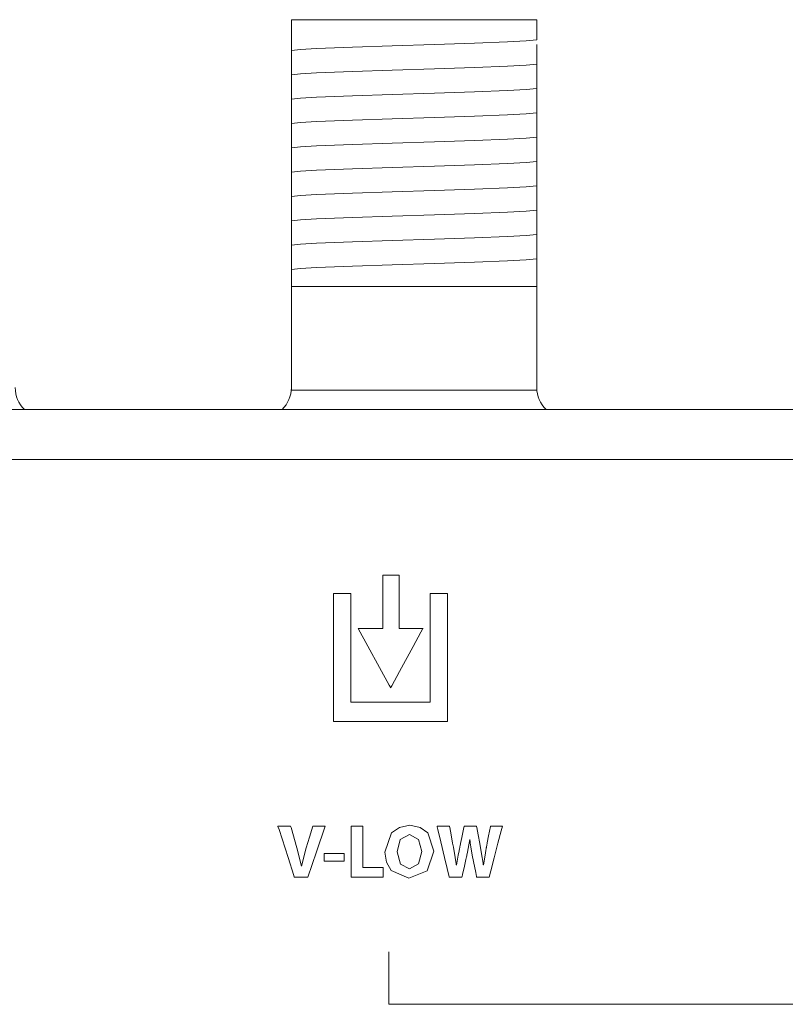
# Model space of a CAD drawing. Units: millimetres. Extents: x -107 to 107, y -110 to 110.
# Drawn here: x 4 to 29, y 76 to 108 of the extents above; entities that cross this region are included whole.
import ezdxf

# ---------------------------------------------------------------- set-up
doc = ezdxf.new("R2010")
doc.units = ezdxf.units.MM
doc.layers.add('#Active1$25', color=7, linetype='Continuous', true_color=0xffffff)

msp = doc.modelspace()

# ---------------------------------------------------------------- linework, layer by layer
at = {"layer": '#Active1$25', "color": 7, "linetype": 'Continuous', "lineweight": 13}
for p, q in [((13.002, 108), (21.002, 108)), ((13.002, 107.3), (13.002, 108)), ((21.002, 108), (21.002, 107.39)), ((13.002, 106.612), (13.002, 106.681)), ((21.002, 106.144), (21.002, 106.075)), ((13.002, 105.818), (13.002, 105.887)), ((21.002, 105.351), (21.002, 105.281)), ((13.002, 105.024), (13.002, 105.093)), ((21.002, 104.557), (21.002, 104.488)), ((13.002, 104.23), (13.002, 104.3)), ((21.002, 103.763), (21.002, 103.694)), ((13.002, 103.437), (13.002, 103.506)), ((21.002, 102.969), (21.002, 102.9)), ((13.002, 102.643), (13.002, 102.712)), ((21.002, 102.176), (21.002, 102.106)), ((13.002, 101.849), (13.002, 101.918)), ((21.002, 101.382), (21.002, 101.313)), ((13.002, 101.055), (13.002, 101.125)), ((21.002, 100.588), (21.002, 100.519)), ((13.002, 100.262), (13.002, 100.331)), ((21.002, 99.794), (21.002, 99.3)), ((13.002, 99.3), (13.002, 99.537)), ((21.002, 99.3), (13.002, 99.3)), ((13.002, 99.3), (13.002, 95.933)), ((21.002, 95.933), (21.002, 99.3)), ((65.292, 95.286), (-65.283, 95.286)), ((12.705, 95.29), (4.297, 95.29)), ((29.706, 95.29), (21.297, 95.29)), ((-22.295, 93.652), (39.305, 93.652))]:
    msp.add_line(p, q, dxfattribs=at)
for points in [[(13.002, 106.997), (13.304, 107.028), (13.822, 107.059), (14.994, 107.107), (16.29, 107.15), (17.668, 107.192), (18.97, 107.235), (20.047, 107.278), (20.654, 107.312), (21.002, 107.346)], [(13.002, 107.169), (13.002, 107.248), (13.002, 107.3)], [(21.002, 107.39), (21.002, 107.362), (21.002, 107.346)], [(13.002, 106.997), (13.002, 107.081), (13.002, 107.169)], [(13.002, 106.681), (13.002, 106.906), (13.002, 106.997)], [(21.002, 107.188), (21.002, 107.004), (21.002, 106.843)], [(13.002, 106.204), (13.002, 106.385), (13.002, 106.612)], [(21.002, 106.843), (21.002, 106.642), (21.002, 106.552)], [(13.002, 106.204), (13.304, 106.234), (13.822, 106.265), (14.994, 106.313), (16.29, 106.356), (17.668, 106.399), (18.97, 106.442), (20.046, 106.484), (20.654, 106.518), (21.002, 106.552)], [(21.002, 106.552), (21.002, 106.371), (21.002, 106.144)], [(13.002, 105.887), (13.002, 106.112), (13.002, 106.204)], [(21.002, 106.075), (21.002, 105.85), (21.002, 105.758)], [(13.002, 105.41), (13.002, 105.591), (13.002, 105.818)], [(13.002, 105.41), (13.304, 105.44), (13.822, 105.471), (14.995, 105.519), (16.291, 105.562), (17.668, 105.605), (18.97, 105.648), (20.047, 105.691), (20.654, 105.724), (21.002, 105.758)], [(21.002, 105.758), (21.002, 105.577), (21.002, 105.351)], [(13.002, 105.093), (13.002, 105.318), (13.002, 105.41)], [(13.002, 104.616), (13.002, 104.797), (13.002, 105.024)], [(21.002, 105.281), (21.002, 105.057), (21.002, 104.964)], [(13.002, 104.616), (13.304, 104.647), (13.822, 104.677), (14.995, 104.725), (16.291, 104.768), (17.668, 104.811), (18.97, 104.854), (20.047, 104.897), (20.654, 104.931), (21.002, 104.964)], [(21.002, 104.964), (21.002, 104.783), (21.002, 104.557)], [(13.002, 104.3), (13.002, 104.524), (13.002, 104.616)], [(21.002, 104.488), (21.002, 104.263), (21.002, 104.171)], [(13.002, 103.822), (13.002, 104.003), (13.002, 104.23)], [(13.002, 103.822), (13.304, 103.853), (13.822, 103.884), (14.995, 103.932), (16.291, 103.975), (17.668, 104.017), (18.97, 104.06), (20.047, 104.103), (20.654, 104.137), (21.002, 104.171)], [(21.002, 104.171), (21.002, 103.99), (21.002, 103.763)], [(13.002, 103.506), (13.002, 103.731), (13.002, 103.822)], [(13.002, 103.029), (13.002, 103.21), (13.002, 103.437)], [(21.002, 103.694), (21.002, 103.469), (21.002, 103.377)], [(13.002, 103.029), (13.304, 103.059), (13.822, 103.09), (14.994, 103.138), (16.29, 103.181), (17.668, 103.224), (18.97, 103.267), (20.047, 103.309), (20.654, 103.343), (21.002, 103.377)], [(21.002, 103.377), (21.002, 103.196), (21.002, 102.969)], [(13.002, 102.712), (13.002, 102.937), (13.002, 103.029)], [(21.002, 102.9), (21.002, 102.675), (21.002, 102.583)], [(13.002, 102.235), (13.002, 102.416), (13.002, 102.643)], [(13.002, 102.235), (13.304, 102.265), (13.822, 102.296), (14.994, 102.344), (16.291, 102.387), (17.668, 102.43), (18.97, 102.473), (20.046, 102.516), (20.654, 102.549), (21.002, 102.583)], [(21.002, 102.583), (21.002, 102.402), (21.002, 102.176)], [(13.002, 101.918), (13.002, 102.143), (13.002, 102.235)], [(13.002, 101.441), (13.002, 101.622), (13.002, 101.849)], [(13.002, 101.441), (13.304, 101.472), (13.822, 101.502), (14.995, 101.55), (16.291, 101.593), (17.668, 101.636), (18.97, 101.679), (20.047, 101.722), (20.654, 101.756), (21.002, 101.789)], [(21.002, 102.106), (21.002, 101.882), (21.002, 101.789)], [(21.002, 101.789), (21.002, 101.608), (21.002, 101.382)], [(13.002, 101.125), (13.002, 101.349), (13.002, 101.441)], [(21.002, 101.313), (21.002, 101.088), (21.002, 100.996)], [(13.002, 100.647), (13.002, 100.828), (13.002, 101.055)], [(13.002, 100.647), (13.304, 100.678), (13.822, 100.709), (14.995, 100.757), (16.291, 100.8), (17.668, 100.842), (18.97, 100.885), (20.047, 100.928), (20.654, 100.962), (21.002, 100.996)], [(21.002, 100.996), (21.002, 100.815), (21.002, 100.588)], [(13.002, 100.331), (13.002, 100.556), (13.002, 100.647)], [(21.002, 100.519), (21.002, 100.294), (21.002, 100.202)], [(13.002, 99.854), (13.002, 100.035), (13.002, 100.262)], [(13.002, 99.854), (13.304, 99.884), (13.822, 99.915), (14.995, 99.963), (16.291, 100.006), (17.668, 100.049), (18.97, 100.092), (20.047, 100.134), (20.654, 100.168), (21.002, 100.202)], [(21.002, 100.202), (21.002, 100.021), (21.002, 99.794)], [(13.002, 99.537), (13.002, 99.762), (13.002, 99.854)], [(21.002, 95.919), (19.918, 95.918), (18.498, 95.918), (16.433, 95.919), (14.476, 95.918), (13.659, 95.919), (13.002, 95.919)], [(16.177, 77.606), (16.177, 75.9), (16.177, 75.89), (16.177, 75.89), (16.178, 75.89), (16.179, 75.89), (16.18, 75.89), (16.182, 75.89), (16.185, 75.89), (16.199, 75.89), (16.223, 75.89), (16.268, 75.89), (16.346, 75.89), (16.487, 75.89), (16.807, 75.89), (17.447, 75.89), (18.726, 75.89), (21.285, 75.89), (28.109, 75.89), (41.757, 75.89), (55.404, 75.89)]]:
    msp.add_lwpolyline(points, dxfattribs=at)
for points in [[(15.177, 88.149), (16.192, 86.298), (16.239, 86.212), (16.24, 86.21), (16.243, 86.217), (16.255, 86.238), (16.276, 86.277), (16.528, 86.74), (16.976, 87.564), (17.227, 88.028), (17.29, 88.144), (17.293, 88.149), (17.293, 88.149), (17.288, 88.149), (17.255, 88.149), (17.02, 88.149), (16.708, 88.149), (16.551, 88.149), (16.532, 88.149), (16.522, 88.149), (16.517, 88.149), (16.512, 88.149), (16.512, 88.149), (16.512, 88.266), (16.512, 89.204), (16.512, 89.556), (16.512, 89.731), (16.512, 89.863), (16.512, 89.884), (16.511, 89.884), (16.489, 89.884), (16.255, 89.884), (15.991, 89.884), (15.98, 89.884), (15.979, 89.884), (15.979, 89.874), (15.979, 89.809), (15.979, 88.753), (15.979, 88.226), (15.979, 88.182), (15.979, 88.149), (15.968, 88.149), (15.881, 88.149), (15.177, 88.149)], [(15.177, 88.149), (16.192, 86.298), (16.239, 86.212), (16.24, 86.21), (16.243, 86.217), (16.255, 86.238), (16.276, 86.277), (16.528, 86.74), (16.976, 87.564), (17.227, 88.028), (17.29, 88.144), (17.293, 88.149), (17.293, 88.149), (17.288, 88.149), (17.255, 88.149), (17.02, 88.149), (16.708, 88.149), (16.551, 88.149), (16.532, 88.149), (16.522, 88.149), (16.517, 88.149), (16.512, 88.149), (16.512, 88.149), (16.512, 88.266), (16.512, 89.204), (16.512, 89.556), (16.512, 89.731), (16.512, 89.863), (16.512, 89.884), (16.511, 89.884), (16.489, 89.884), (16.255, 89.884), (15.991, 89.884), (15.98, 89.884), (15.979, 89.884), (15.979, 89.874), (15.979, 89.809), (15.979, 88.753), (15.979, 88.226), (15.979, 88.182), (15.979, 88.149), (15.968, 88.149), (15.881, 88.149), (15.177, 88.149)], [(14.375, 85.112), (14.375, 88.727), (14.375, 89.029), (14.375, 89.254), (14.375, 89.283), (14.422, 89.283), (14.874, 89.283), (14.942, 89.283), (14.942, 89.277), (14.942, 89.201), (14.942, 87.594), (14.942, 85.988), (14.942, 85.854), (14.942, 85.753), (14.942, 85.747), (14.944, 85.747), (14.97, 85.747), (15.237, 85.747), (17.38, 85.747), (17.514, 85.747), (17.525, 85.747), (17.528, 85.747), (17.528, 85.749), (17.528, 85.761), (17.528, 85.778), (17.528, 86.314), (17.528, 89.17), (17.528, 89.27), (17.528, 89.283), (17.528, 89.283), (17.531, 89.283), (17.548, 89.283), (17.95, 89.283), (18.025, 89.283), (18.094, 89.283), (18.094, 89.277), (18.094, 89.226), (18.094, 88.624), (18.094, 87.82), (18.094, 85.41), (18.094, 85.26), (18.094, 85.112), (18.091, 85.112), (17.99, 85.112), (17.589, 85.112), (14.375, 85.112)], [(14.375, 85.112), (14.375, 88.727), (14.375, 89.029), (14.375, 89.254), (14.375, 89.283), (14.422, 89.283), (14.874, 89.283), (14.942, 89.283), (14.942, 89.277), (14.942, 89.201), (14.942, 87.594), (14.942, 85.988), (14.942, 85.854), (14.942, 85.753), (14.942, 85.747), (14.944, 85.747), (14.97, 85.747), (15.237, 85.747), (17.38, 85.747), (17.514, 85.747), (17.525, 85.747), (17.528, 85.747), (17.528, 85.749), (17.528, 85.761), (17.528, 85.778), (17.528, 86.314), (17.528, 89.17), (17.528, 89.27), (17.528, 89.283), (17.528, 89.283), (17.531, 89.283), (17.548, 89.283), (17.95, 89.283), (18.025, 89.283), (18.094, 89.283), (18.094, 89.277), (18.094, 89.226), (18.094, 88.624), (18.094, 87.82), (18.094, 85.41), (18.094, 85.26), (18.094, 85.112), (18.091, 85.112), (17.99, 85.112), (17.589, 85.112), (14.375, 85.112)], [(13.099, 80.035), (13.097, 80.038), (13.082, 80.086), (12.894, 80.674), (12.6, 81.591), (12.567, 81.693), (12.565, 81.7), (12.565, 81.7), (12.566, 81.7), (12.569, 81.7), (12.583, 81.7), (12.771, 81.7), (12.96, 81.7), (12.974, 81.7), (12.976, 81.7), (12.977, 81.7), (12.977, 81.7), (12.978, 81.697), (12.991, 81.654), (13.18, 80.996), (13.328, 80.4), (13.328, 80.4), (13.328, 80.4), (13.332, 80.4), (13.335, 80.4), (13.336, 80.4), (13.336, 80.4), (13.336, 80.4), (13.336, 80.4), (13.487, 80.988), (13.593, 81.344), (13.699, 81.7), (13.699, 81.7), (13.699, 81.7), (13.899, 81.7), (14.082, 81.7), (14.098, 81.7), (14.099, 81.7), (14.099, 81.7), (14.099, 81.7), (14.099, 81.7), (13.819, 80.867), (13.538, 80.035), (13.538, 80.035), (13.538, 80.035), (13.318, 80.035), (13.117, 80.035), (13.1, 80.035), (13.099, 80.035), (13.099, 80.035)], [(14.955, 81.7), (15.145, 81.7), (15.241, 81.7), (15.288, 81.7), (15.315, 81.7), (15.333, 81.7), (15.333, 81.698), (15.333, 81.571), (15.333, 81.064), (15.333, 80.683), (15.333, 80.493), (15.333, 80.421), (15.333, 80.381), (15.333, 80.351), (15.334, 80.351), (15.382, 80.351), (15.635, 80.351), (15.826, 80.351), (15.921, 80.351), (15.992, 80.351), (15.996, 80.351), (15.996, 80.348), (15.996, 80.331), (15.996, 80.204), (15.996, 80.119), (15.996, 80.035), (15.996, 80.035), (14.981, 80.035), (14.96, 80.035), (14.957, 80.035), (14.955, 80.035), (14.955, 80.035), (14.955, 80.051), (14.955, 80.178), (14.955, 80.347), (14.955, 81.7)], [(17.65, 80.884), (17.424, 80.241), (16.832, 80.007), (16.256, 80.253), (16.102, 80.522), (16.049, 80.855), (16.27, 81.478), (16.526, 81.661), (16.86, 81.727), (17.199, 81.66), (17.447, 81.478), (17.65, 80.884)], [(18.148, 80.035), (18.148, 80.035), (18.148, 80.035), (18.148, 80.035), (18.148, 80.035), (18.148, 80.035), (18.148, 80.036), (18.147, 80.04), (18.144, 80.051), (18.136, 80.086), (18.08, 80.321), (17.997, 80.674), (17.874, 81.191), (17.779, 81.591), (17.758, 81.678), (17.754, 81.696), (17.753, 81.699), (17.753, 81.7), (17.753, 81.7), (17.753, 81.7), (17.757, 81.7), (17.771, 81.7), (17.955, 81.7), (18.139, 81.7), (18.153, 81.7), (18.156, 81.7), (18.156, 81.7), (18.157, 81.695), (18.159, 81.685), (18.164, 81.655), (18.207, 81.421), (18.257, 81.145), (18.282, 81.013), (18.341, 80.676), (18.364, 80.535), (18.373, 80.476), (18.378, 80.451), (18.379, 80.441), (18.38, 80.436), (18.38, 80.434), (18.38, 80.433), (18.381, 80.433), (18.381, 80.432), (18.381, 80.432), (18.381, 80.432), (18.381, 80.432), (18.381, 80.432), (18.381, 80.432), (18.381, 80.432), (18.381, 80.432), (18.381, 80.432), (18.382, 80.432), (18.383, 80.432), (18.386, 80.432), (18.386, 80.432), (18.386, 80.432), (18.386, 80.432), (18.386, 80.432), (18.386, 80.432), (18.441, 80.751), (18.47, 80.899), (18.484, 80.966), (18.49, 80.995), (18.492, 81.008), (18.493, 81.014), (18.494, 81.016), (18.494, 81.017), (18.494, 81.018), (18.494, 81.018), (18.494, 81.018), (18.494, 81.018), (18.494, 81.018), (18.494, 81.018), (18.494, 81.018), (18.495, 81.019), (18.495, 81.022), (18.497, 81.031), (18.503, 81.058), (18.519, 81.136), (18.559, 81.331), (18.626, 81.655), (18.633, 81.691), (18.635, 81.698), (18.635, 81.7), (18.635, 81.7), (18.639, 81.7), (18.652, 81.7), (18.835, 81.7), (19.018, 81.7), (19.032, 81.7), (19.036, 81.7), (19.036, 81.7), (19.036, 81.695), (19.038, 81.685), (19.044, 81.654), (19.09, 81.415), (19.143, 81.133), (19.169, 80.998), (19.223, 80.682), (19.243, 80.547), (19.251, 80.487), (19.255, 80.461), (19.257, 80.449), (19.257, 80.444), (19.257, 80.441), (19.258, 80.441), (19.258, 80.44), (19.258, 80.44), (19.258, 80.44), (19.258, 80.44), (19.258, 80.44), (19.258, 80.44), (19.258, 80.44), (19.258, 80.44), (19.258, 80.44), (19.258, 80.44), (19.259, 80.44), (19.26, 80.44), (19.263, 80.44), (19.263, 80.44), (19.263, 80.44), (19.263, 80.44), (19.263, 80.44), (19.263, 80.44), (19.313, 80.759), (19.339, 80.903), (19.35, 80.968), (19.355, 80.996), (19.357, 81.008), (19.358, 81.014), (19.359, 81.016), (19.359, 81.017), (19.359, 81.018), (19.359, 81.018), (19.359, 81.018), (19.359, 81.018), (19.359, 81.018), (19.359, 81.018), (19.359, 81.019), (19.359, 81.02), (19.36, 81.023), (19.362, 81.034), (19.369, 81.067), (19.387, 81.16), (19.432, 81.385), (19.494, 81.692), (19.495, 81.7), (19.495, 81.7), (19.495, 81.7), (19.495, 81.7), (19.495, 81.7), (19.555, 81.7), (19.744, 81.7), (19.875, 81.7), (19.878, 81.7), (19.878, 81.7), (19.878, 81.7), (19.878, 81.7), (19.878, 81.7), (19.878, 81.7), (19.878, 81.699), (19.838, 81.546), (19.736, 81.149), (19.61, 80.662), (19.501, 80.24), (19.448, 80.037), (19.448, 80.035), (19.32, 80.035), (19.095, 80.035), (19.051, 80.035), (19.04, 80.035), (19.036, 80.054), (19.01, 80.187), (18.939, 80.548), (18.899, 80.751), (18.851, 81.03), (18.833, 81.158), (18.826, 81.217), (18.823, 81.244), (18.822, 81.256), (18.821, 81.261), (18.821, 81.263), (18.821, 81.264), (18.821, 81.265), (18.821, 81.265), (18.821, 81.265), (18.821, 81.265), (18.821, 81.265), (18.821, 81.265), (18.821, 81.265), (18.821, 81.265), (18.82, 81.265), (18.82, 81.265), (18.82, 81.265), (18.818, 81.265), (18.816, 81.265), (18.815, 81.265), (18.815, 81.265), (18.815, 81.265), (18.815, 81.265), (18.815, 81.265), (18.765, 80.971), (18.741, 80.848), (18.729, 80.794), (18.724, 80.77), (18.721, 80.759), (18.72, 80.755), (18.72, 80.753), (18.719, 80.752), (18.719, 80.751), (18.719, 80.751), (18.719, 80.751), (18.719, 80.751), (18.719, 80.751), (18.719, 80.751), (18.719, 80.751), (18.719, 80.751), (18.719, 80.75), (18.718, 80.746), (18.716, 80.736), (18.709, 80.704), (18.689, 80.614), (18.64, 80.393), (18.581, 80.123), (18.565, 80.053), (18.562, 80.038), (18.561, 80.035), (18.561, 80.035), (18.561, 80.035), (18.561, 80.035), (18.561, 80.035), (18.561, 80.035), (18.561, 80.035), (18.561, 80.035), (18.561, 80.035), (18.561, 80.035), (18.561, 80.035), (18.56, 80.035), (18.558, 80.035), (18.552, 80.035), (18.534, 80.035), (18.482, 80.035), (18.355, 80.035), (18.166, 80.035), (18.15, 80.035), (18.149, 80.035), (18.148, 80.035), (18.148, 80.035), (18.148, 80.035)], [(16.447, 80.862), (16.555, 80.462), (16.852, 80.306), (17.148, 80.468), (17.253, 80.872), (17.149, 81.262), (16.85, 81.428), (16.553, 81.267), (16.447, 80.862)], [(14.718, 80.808), (14.718, 80.584), (14.718, 80.563), (14.718, 80.559), (14.718, 80.558), (14.718, 80.558), (14.702, 80.558), (14.576, 80.558), (14.407, 80.558), (14.295, 80.558), (14.183, 80.558), (14.071, 80.558), (14.071, 80.558), (14.071, 80.783), (14.071, 80.804), (14.071, 80.808), (14.071, 80.808), (14.072, 80.808), (14.088, 80.808), (14.214, 80.808), (14.382, 80.808), (14.718, 80.808)]]:
    msp.add_lwpolyline(points, close=True, dxfattribs=at)
for centre in [(5.002, 96), (22.002, 96)]:
    msp.add_ellipse(centre, major_axis=(0, 1), ratio=0.999657, start_param=1.570796, end_param=2.366429, dxfattribs=at)
at = {"layer": '#Active1$25', "color": 7, "linetype": 'Continuous', "lineweight": 13, "extrusion": (0, 0, -1)}
msp.add_ellipse((12.002, 96), major_axis=(0, 1), ratio=0.999657, start_param=1.570796, end_param=2.366429, dxfattribs=at)

doc.saveas('drawing.dxf')
